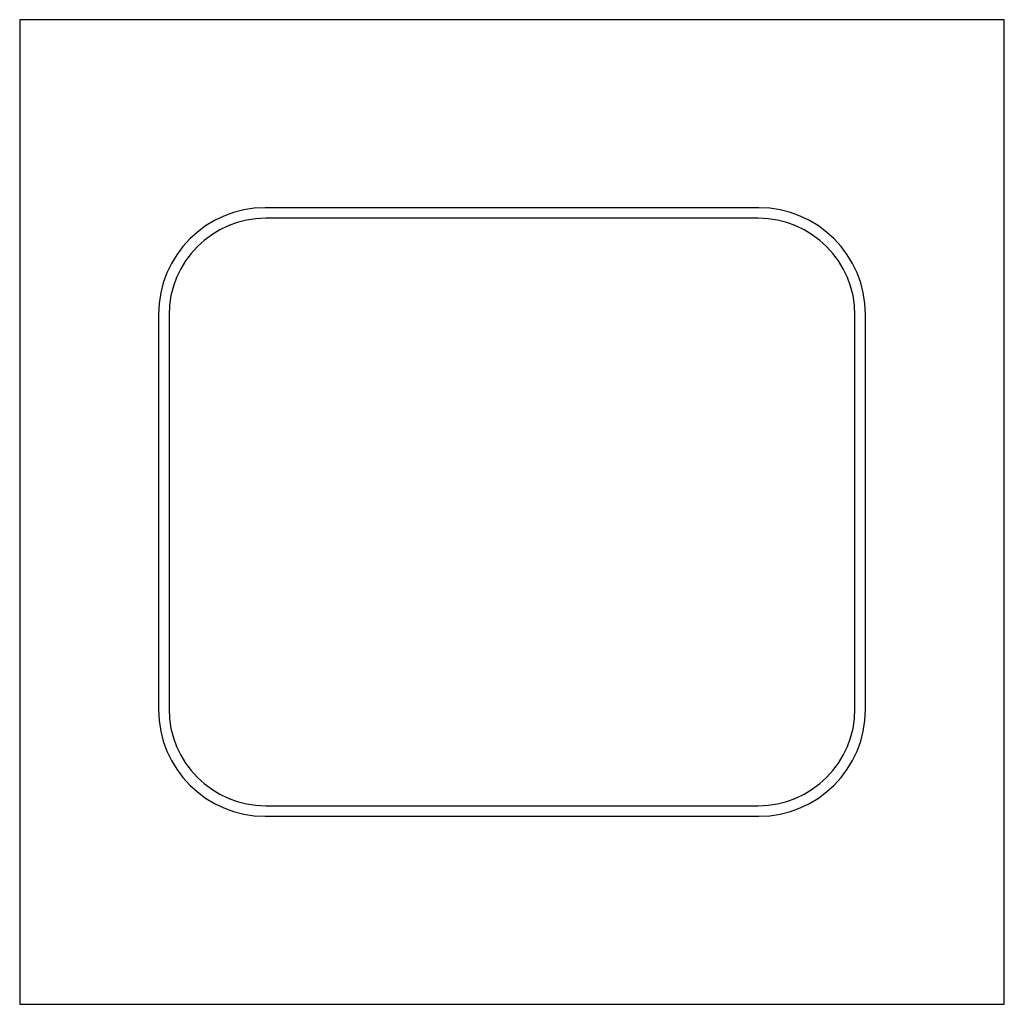
# Model space of a CAD drawing. Units: millimetres. Extents: x 43 to 643, y 41 to 641.
import ezdxf

# ---------------------------------------------------------------- set-up
doc = ezdxf.new("R2010")
doc.units = ezdxf.units.MM

msp = doc.modelspace()

# ---------------------------------------------------------------- linework, layer by layer
at = {"color": 7, "linetype": 'Continuous', "lineweight": 25}
for p, q in [((43.20384, 640.75096), (43.20384, 40.75096)), ((643.20384, 640.75096), (43.20384, 640.75096)), ((643.20384, 40.75096), (643.20384, 640.75096)), ((493.60384, 526.15096), (192.80384, 526.15096)), ((493.20384, 519.75096), (193.20384, 519.75096)), ((127.80384, 461.15096), (127.80384, 220.35096)), ((134.20384, 460.75096), (134.20384, 220.75096)), ((552.20384, 220.75096), (552.20384, 460.75096)), ((558.60384, 220.35096), (558.60384, 461.15096)), ((193.20384, 161.75096), (493.20384, 161.75096)), ((192.80384, 155.35096), (493.60384, 155.35096)), ((43.20384, 40.75096), (643.20384, 40.75096))]:
    msp.add_line(p, q, dxfattribs=at)
for centre, radius, start, end in [((192.80384, 461.15096), 65, 90, 180), ((493.60384, 461.15096), 65, 0, 90), ((193.20384, 460.75096), 59, 90, 180), ((493.20384, 460.75096), 59, 0, 90), ((192.80384, 220.35096), 65, 180, 270), ((193.20384, 220.75096), 59, 180, 270), ((493.20384, 220.75096), 59, 270, 0), ((493.60384, 220.35096), 65, 270, 0)]:
    msp.add_arc(centre, radius, start, end, dxfattribs=at)

doc.saveas('drawing.dxf')
